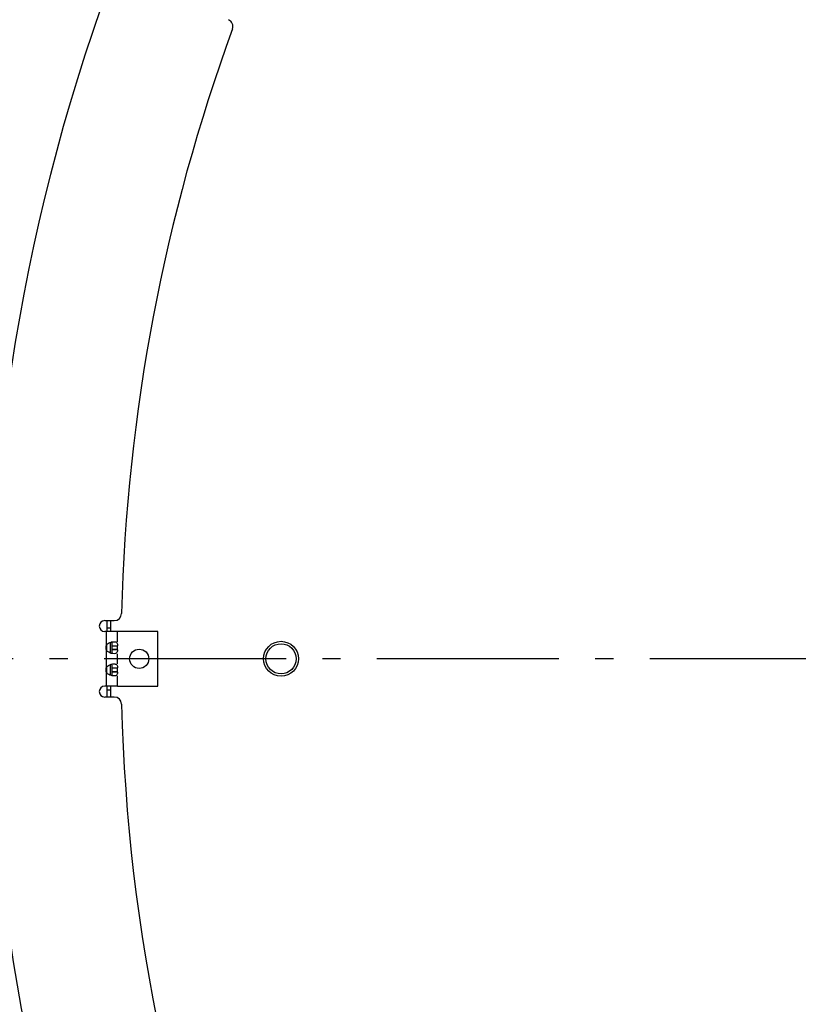
# Model space of a CAD drawing. Extents: x 7320 to 13724, y -4612 to 2076.
# Drawn here: x 10078 to 10292, y -3967 to -3696 of the extents above; entities that cross this region are included whole.
import ezdxf

# ---------------------------------------------------------------- set-up
doc = ezdxf.new("R2010")
doc.units = 0
doc.header["$LTSCALE"] = 5
doc.linetypes.add('AUSGEZOGEN', pattern=[0])
doc.linetypes.add('MLA3', pattern=[15, 10, -2, 1, -2])
doc.layers.add('SPS', color=1, linetype='MLA3')
doc.layers.add('VLB', color=7, linetype='AUSGEZOGEN')

msp = doc.modelspace()

# ---------------------------------------------------------------- linework, layer by layer
at = {"layer": 'SPS'}
msp.add_line((11351.46, -3871.6), (9864.15, -3871.6), dxfattribs=at)
at = {"layer": 'VLB'}
for p, q in [((10101.61, -3861.1), (10104.25, -3861.1)), ((10102.21, -3861.1), (10102.21, -3864.1)), ((10102.21, -3863.1), (10103.21, -3863.1)), ((10103.21, -3861.1), (10103.21, -3864.1)), ((10105.11, -3864.1), (10101.61, -3864.1)), ((10102.11, -3867.75), (10102.11, -3864.1)), ((10105.11, -3866.9), (10105.11, -3864.1)), ((10116.21, -3864.1), (10105.11, -3864.1)), ((10116.21, -3879.1), (10116.21, -3864.1)), ((10102.21, -3869.45), (10102.21, -3867.65)), ((10103.21, -3870.03), (10103.21, -3867.08)), ((10103.61, -3868.02), (10103.61, -3870.2)), ((10103.61, -3868.02), (10105.11, -3868.02)), ((10105.11, -3869.11), (10105.11, -3868.02)), ((10102.11, -3873.85), (10102.11, -3869.36)), ((10105.11, -3869.09), (10103.61, -3869.09)), ((10105.11, -3869.18), (10103.61, -3869.18)), ((10105.11, -3873), (10105.11, -3870.2)), ((10102.21, -3875.55), (10102.21, -3873.75)), ((10103.21, -3876.13), (10103.21, -3873.18)), ((10103.61, -3874.12), (10103.61, -3876.3)), ((10103.61, -3874.12), (10105.11, -3874.12)), ((10105.11, -3875.21), (10105.11, -3874.12)), ((10102.11, -3879.1), (10102.11, -3875.46)), ((10105.11, -3875.19), (10103.61, -3875.19)), ((10105.11, -3875.28), (10103.61, -3875.28)), ((10105.11, -3879.1), (10105.11, -3876.3)), ((10105.11, -3879.1), (10101.61, -3879.1)), ((10102.21, -3879.1), (10102.21, -3882.1)), ((10103.21, -3879.1), (10103.21, -3882.1)), ((10105.11, -3879.1), (10116.21, -3879.1)), ((10104.25, -3882.1), (10101.61, -3882.1)), ((10102.21, -3880.1), (10103.21, -3880.1))]:
    msp.add_line(p, q, dxfattribs=at)
for centre, radius in [((10111.1, -3871.6), 2.65), ((10150.1, -3871.6), 4.8), ((10150.1, -3871.6), 4.15)]:
    msp.add_circle(centre, radius, dxfattribs=at)
for centre, radius, start, end in [((10599.14, -3872.56), 620, 5.13862, 184.86138), ((10610.1, -3871.6), 540, 337.713, 157.287), ((10610.1, -3871.6), 540, 157.713, 337.287), ((10610.1, -3871.6), 504, 159.9156, 178.5844), ((10134.87, -3697.84), 2, 339.9156, 68.5), ((10621.06, -3870.64), 620, 185.54917, 4.81577), ((10104.25, -3859.1), 2, 270, 358.5844), ((10101.61, -3862.6), 1.5, 90, 270), ((10610.1, -3871.6), 508, 178.8156, 179.1541), ((10103.55, -3868.55), 1.65, 150.7075, 209.2925), ((10610.1, -3871.6), 508, 179.5649, 179.7311), ((10103.55, -3874.65), 1.65, 150.7075, 209.2925), ((10610.1, -3871.6), 508, 180.2547, 180.4348), ((10101.61, -3880.6), 1.5, 90, 270), ((10610.1, -3871.6), 508, 180.8459, 181.1843), ((10104.25, -3884.1), 2, 1.4156, 90), ((10610.1, -3871.6), 504, 181.4156, 223.5844)]:
    msp.add_arc(centre, radius, start, end, dxfattribs=at)
for points, start_tangent, end_tangent in [([(10102.11, -3867.75), (10102.67, -3867.31), (10103.01, -3867.14)], (0.661143, 0.75026), (0.92612, 0.37723)), ([(10103.01, -3867.14), (10103.38, -3867.02), (10103.41, -3867.01)], (0.92612, 0.37723), (0.96612, 0.258094)), ([(10103.41, -3867.01), (10103.61, -3866.96)], (0.96612, 0.258094), (0.980203, 0.197994)), ([(10103.41, -3867.01), (10103.48, -3867.08), (10103.59, -3867.46), (10103.61, -3867.72)], (0.748209, -0.663463), (0.037165, -0.999309)), ([(10103.61, -3866.96), (10104.1, -3866.9), (10104.17, -3866.9)], (0.980203, 0.197994), (0.999949, 0.01005)), ([(10103.61, -3867.72), (10103.61, -3868.02)], (0.037165, -0.999309), (0, -1)), ([(10104.17, -3866.9), (10104.4, -3866.91)], (0.999949, 0.01005), (0.991838, -0.127503)), ([(10104.4, -3866.91), (10104.64, -3866.97), (10104.96, -3867.2), (10105.09, -3867.55), (10105.11, -3868.02)], (0.991838, -0.127503), (0, -1)), ([(10102.39, -3869.61), (10102.11, -3869.36)], (-0.796628, 0.60447), (-0.661143, 0.75026)), ([(10103.41, -3870.1), (10102.71, -3869.82), (10102.39, -3869.61)], (-0.965879, 0.258993), (-0.796628, 0.60447)), ([(10103.61, -3870.14), (10103.48, -3870.11), (10103.41, -3870.1)], (-0.979369, 0.20208), (-0.965879, 0.258993)), ([(10103.61, -3869.18), (10103.58, -3869.71), (10103.45, -3870.06), (10103.42, -3870.1)], (-0.00623, -0.999981), (-0.752992, -0.65803)), ([(10103.61, -3869.09), (10103.61, -3869.18)], (0, -1), (-0.00623, -0.999981)), ([(10104.17, -3870.2), (10103.61, -3870.14)], (-1, 0.000761), (-0.979369, 0.20208)), ([(10105.11, -3869.13), (10105.06, -3869.68), (10104.8, -3870.05), (10104.24, -3870.2), (10104.17, -3870.2)], (0, -1), (-1, 0.000761)), ([(10102.11, -3873.85), (10102.67, -3873.41), (10103.01, -3873.24)], (0.661143, 0.75026), (0.92612, 0.37723)), ([(10103.01, -3873.24), (10103.38, -3873.12), (10103.41, -3873.11)], (0.92612, 0.37723), (0.96612, 0.258094)), ([(10103.41, -3873.11), (10103.61, -3873.06)], (0.96612, 0.258094), (0.980203, 0.197994)), ([(10103.41, -3873.11), (10103.48, -3873.18), (10103.59, -3873.56), (10103.61, -3873.82)], (0.748209, -0.663463), (0.037165, -0.999309)), ([(10103.61, -3873.06), (10104.1, -3873), (10104.17, -3873)], (0.980203, 0.197994), (0.999949, 0.01005)), ([(10103.61, -3873.82), (10103.61, -3874.12)], (0.037165, -0.999309), (0, -1)), ([(10104.17, -3873), (10104.4, -3873.01)], (0.999949, 0.01005), (0.991838, -0.127503)), ([(10104.4, -3873.01), (10104.64, -3873.07), (10104.96, -3873.3), (10105.09, -3873.65), (10105.11, -3874.12)], (0.991838, -0.127503), (0, -1)), ([(10102.39, -3875.71), (10102.11, -3875.46)], (-0.796628, 0.60447), (-0.661143, 0.75026)), ([(10103.41, -3876.2), (10102.71, -3875.92), (10102.39, -3875.71)], (-0.965879, 0.258993), (-0.796628, 0.60447)), ([(10103.61, -3876.24), (10103.48, -3876.21), (10103.41, -3876.2)], (-0.979369, 0.20208), (-0.965879, 0.258993)), ([(10103.61, -3875.28), (10103.58, -3875.81), (10103.45, -3876.16), (10103.42, -3876.2)], (-0.00623, -0.999981), (-0.752992, -0.65803)), ([(10103.61, -3875.19), (10103.61, -3875.28)], (0, -1), (-0.00623, -0.999981)), ([(10104.17, -3876.3), (10103.61, -3876.24)], (-1, 0.000761), (-0.979369, 0.20208)), ([(10105.11, -3875.23), (10105.06, -3875.78), (10104.8, -3876.15), (10104.24, -3876.3), (10104.17, -3876.3)], (0, -1), (-1, 0.000761))]:
    msp.add_spline(points, degree=3, dxfattribs=dict(at, start_tangent=start_tangent, end_tangent=end_tangent))

doc.saveas('drawing.dxf')
